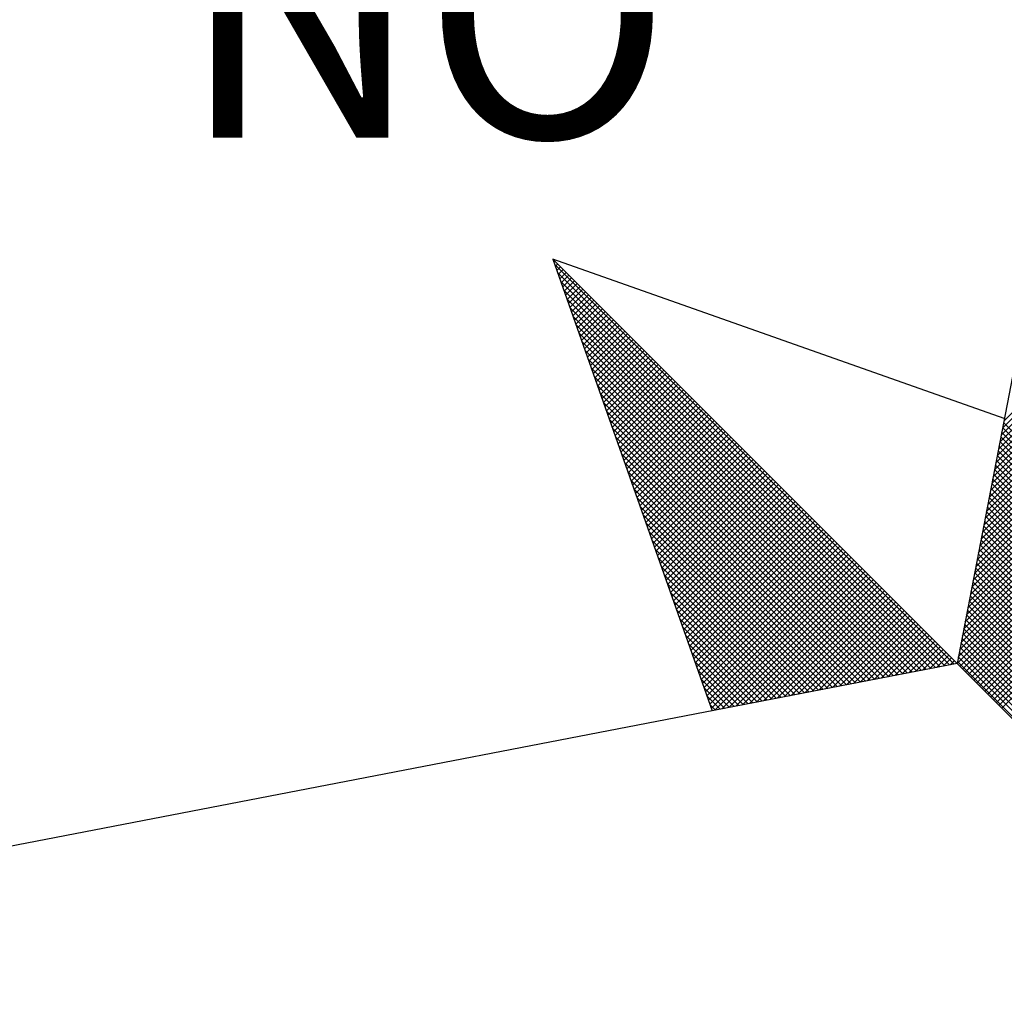
# Model space of a CAD drawing. Extents: x -1 to 185442, y -1167022 to 1741373.
# Drawn here: x 185388 to 185391, y 1675745 to 1675748 of the extents above; entities that cross this region are included whole.
import ezdxf

# ---------------------------------------------------------------- set-up
doc = ezdxf.new("R2010")
doc.units = 0
doc.header["$LTSCALE"] = 10
doc.header["$MEASUREMENT"] = 0
for name, color, linetype in [('NORTE', 7, 'Continuous'), ('T-ALINH-PROJ-C', 6, 'Continuous'), ('T-ALINH-RJAR', 3, 'Continuous'), ('T-DIM', 1, 'Continuous')]:
    doc.layers.add(name, color=color, linetype=linetype)
doc.styles.add('ROMANT', font='romant', dxfattribs={"height": 0.2})

# ---------------------------------------------------------------- blocks, each defined once
blk = doc.blocks.new('*X15')
at = {"color": 0}
for p, q in [((182558.4094, 1662937.3499), (182559.3401, 1662938.2805)), ((182558.401, 1662937.3061), (182559.3401, 1662938.2452)), ((182558.4052, 1662937.328), (182559.3401, 1662938.2629)), ((182558.3968, 1662937.2841), (182559.3401, 1662938.2275)), ((182558.3883, 1662937.2403), (182559.3401, 1662938.1921)), ((182558.3925, 1662937.2622), (182559.3401, 1662938.2098)), ((182558.3799, 1662937.1965), (182559.3401, 1662938.1568)), ((182558.3841, 1662937.2184), (182559.3401, 1662938.1745)), ((182558.3714, 1662937.1527), (182559.3401, 1662938.1214)), ((182558.3756, 1662937.1746), (182559.3401, 1662938.1391)), ((182558.3672, 1662937.1308), (182559.3401, 1662938.1038)), ((182558.3587, 1662937.087), (182559.3401, 1662938.0684)), ((182558.3629, 1662937.1089), (182559.3401, 1662938.0861)), ((182558.3503, 1662937.0432), (182559.3401, 1662938.033)), ((182558.3545, 1662937.0651), (182559.3401, 1662938.0507)), ((182558.3418, 1662936.9994), (182559.3401, 1662937.9977)), ((182558.346, 1662937.0213), (182559.3401, 1662938.0154)), ((182558.3376, 1662936.9775), (182559.3401, 1662937.98)), ((182558.3291, 1662936.9337), (182559.3401, 1662937.9447)), ((182558.3334, 1662936.9556), (182559.3401, 1662937.9623)), ((182558.3207, 1662936.8899), (182559.3401, 1662937.9093)), ((182558.3249, 1662936.9118), (182559.3401, 1662937.927)), ((182558.3122, 1662936.8461), (182559.3401, 1662937.8739)), ((182558.3165, 1662936.868), (182559.3401, 1662937.8916)), ((182556.9859, 1662937.8532), (182556.989, 1662937.8563)), ((182558.253, 1662936.582), (182556.9881, 1662937.8469)), ((182556.9905, 1662937.8401), (182556.9978, 1662937.8475)), ((182558.308, 1662936.8242), (182559.3401, 1662937.8563)), ((182556.9951, 1662937.8271), (182557.0067, 1662937.8386)), ((182558.2382, 1662936.5792), (182556.9978, 1662937.8196)), ((182556.9998, 1662937.814), (182557.0155, 1662937.8298)), ((182557.0044, 1662937.8009), (182557.0244, 1662937.8209)), ((182557.009, 1662937.7879), (182557.0332, 1662937.8121)), ((182558.2996, 1662936.7804), (182559.3401, 1662937.8209)), ((182558.3038, 1662936.8023), (182559.3401, 1662937.8386)), ((182558.2234, 1662936.5763), (182557.0074, 1662937.7922)), ((182557.0136, 1662937.7748), (182557.042, 1662937.8033)), ((182557.0182, 1662937.7617), (182557.0509, 1662937.7944)), ((182557.0228, 1662937.7487), (182557.0597, 1662937.7856)), ((182558.2911, 1662936.7366), (182559.3401, 1662937.7856)), ((182558.2953, 1662936.7585), (182559.3401, 1662937.8032)), ((182558.2085, 1662936.5735), (182557.0171, 1662937.7649)), ((182557.0274, 1662937.7356), (182557.0686, 1662937.7767)), ((182557.032, 1662937.7226), (182557.0774, 1662937.7679)), ((182557.0367, 1662937.7095), (182557.0862, 1662937.7591)), ((182557.0413, 1662937.6964), (182557.0951, 1662937.7502)), ((182558.2826, 1662936.6927), (182559.3401, 1662937.7502)), ((182558.2869, 1662936.7146), (182559.3401, 1662937.7679)), ((182558.1937, 1662936.5706), (182557.0267, 1662937.7376)), ((182557.0459, 1662937.6834), (182557.1039, 1662937.7414)), ((182557.0505, 1662937.6703), (182557.1127, 1662937.7326)), ((182557.0551, 1662937.6572), (182557.1216, 1662937.7237)), ((182558.2784, 1662936.6708), (182559.3401, 1662937.7325)), ((182558.1789, 1662936.5677), (182557.0364, 1662937.7103)), ((182557.0597, 1662937.6442), (182557.1304, 1662937.7149)), ((182557.0643, 1662937.6311), (182557.1393, 1662937.706)), ((182557.0689, 1662937.618), (182557.1481, 1662937.6972)), ((182557.0736, 1662937.605), (182557.1569, 1662937.6884)), ((182558.27, 1662936.627), (182559.3401, 1662937.6972)), ((182558.2742, 1662936.6489), (182559.3401, 1662937.7148)), ((182558.1641, 1662936.5649), (182557.046, 1662937.6829)), ((182558.1493, 1662936.562), (182557.0557, 1662937.6556)), ((182557.0782, 1662937.5919), (182557.1658, 1662937.6795)), ((182557.0828, 1662937.5788), (182557.1746, 1662937.6707)), ((182557.0874, 1662937.5658), (182557.1835, 1662937.6618)), ((182557.092, 1662937.5527), (182557.1923, 1662937.653)), ((182558.2618, 1662936.5835), (182559.3401, 1662937.6618)), ((182558.2657, 1662936.6051), (182559.3401, 1662937.6795)), ((182558.1345, 1662936.5592), (182557.0653, 1662937.6283)), ((182557.0966, 1662937.5396), (182557.2011, 1662937.6442)), ((182557.1012, 1662937.5266), (182557.21, 1662937.6353)), ((182557.1058, 1662937.5135), (182557.2188, 1662937.6265)), ((182558.2706, 1662936.5747), (182559.3401, 1662937.6441)), ((182558.2795, 1662936.5658), (182559.3401, 1662937.6265)), ((182558.1196, 1662936.5563), (182557.075, 1662937.601)), ((182557.1105, 1662937.5004), (182557.2277, 1662937.6176)), ((182557.1151, 1662937.4874), (182557.2365, 1662937.6088)), ((182557.1197, 1662937.4743), (182557.2453, 1662937.6)), ((182557.1243, 1662937.4613), (182557.2542, 1662937.5911)), ((182558.2883, 1662936.557), (182559.3401, 1662937.6088)), ((182558.2972, 1662936.5481), (182559.3401, 1662937.5911)), ((182558.1048, 1662936.5534), (182557.0846, 1662937.5736)), ((182557.1289, 1662937.4482), (182557.263, 1662937.5823)), ((182557.1335, 1662937.4351), (182557.2718, 1662937.5735)), ((182557.1381, 1662937.4221), (182557.2807, 1662937.5646)), ((182558.306, 1662936.5393), (182559.3401, 1662937.5734)), ((182558.09, 1662936.5506), (182557.0943, 1662937.5463)), ((182557.1427, 1662937.409), (182557.2895, 1662937.5558)), ((182557.1474, 1662937.3959), (182557.2984, 1662937.5469)), ((182557.152, 1662937.3829), (182557.3072, 1662937.5381)), ((182557.1566, 1662937.3698), (182557.316, 1662937.5293)), ((182558.3148, 1662936.5305), (182559.3401, 1662937.5557)), ((182558.3237, 1662936.5216), (182559.3401, 1662937.5381)), ((182558.0752, 1662936.5477), (182557.1039, 1662937.519)), ((182557.1612, 1662937.3567), (182557.3249, 1662937.5204)), ((182557.1658, 1662937.3437), (182557.3337, 1662937.5116)), ((182557.1704, 1662937.3306), (182557.3426, 1662937.5027)), ((182558.3325, 1662936.5128), (182559.3401, 1662937.5204)), ((182558.3413, 1662936.504), (182559.3401, 1662937.5027)), ((182558.0604, 1662936.5449), (182557.1136, 1662937.4917)), ((182557.175, 1662937.3175), (182557.3514, 1662937.4939)), ((182557.1796, 1662937.3045), (182557.3602, 1662937.4851)), ((182557.1843, 1662937.2914), (182557.3691, 1662937.4762)), ((182557.1889, 1662937.2783), (182557.3779, 1662937.4674)), ((182558.3502, 1662936.4951), (182559.3401, 1662937.485)), ((182558.359, 1662936.4863), (182559.3401, 1662937.4674)), ((182558.0455, 1662936.542), (182557.1232, 1662937.4644)), ((182558.0307, 1662936.5391), (182557.1328, 1662937.437)), ((182557.1935, 1662937.2653), (182557.3868, 1662937.4585)), ((182557.1981, 1662937.2522), (182557.3956, 1662937.4497)), ((182557.2027, 1662937.2391), (182557.4044, 1662937.4409)), ((182558.3679, 1662936.4774), (182559.3401, 1662937.4497)), ((182558.0159, 1662936.5363), (182557.1425, 1662937.4097)), ((182557.2073, 1662937.2261), (182557.4133, 1662937.432)), ((182557.2119, 1662937.213), (182557.4221, 1662937.4232)), ((182557.2165, 1662937.2), (182557.4309, 1662937.4144)), ((182557.2212, 1662937.1869), (182557.4398, 1662937.4055)), ((182558.3767, 1662936.4686), (182559.3401, 1662937.432)), ((182558.3855, 1662936.4598), (182559.3401, 1662937.4143)), ((182558.0011, 1662936.5334), (182557.1521, 1662937.3824)), ((182557.2258, 1662937.1738), (182557.4486, 1662937.3967)), ((182557.2304, 1662937.1608), (182557.4575, 1662937.3878)), ((182557.235, 1662937.1477), (182557.4663, 1662937.379)), ((182558.3944, 1662936.4509), (182559.3401, 1662937.3966)), ((182558.4032, 1662936.4421), (182559.3401, 1662937.379)), ((182557.9863, 1662936.5306), (182557.1618, 1662937.3551)), ((182557.2396, 1662937.1346), (182557.4751, 1662937.3702)), ((182557.2442, 1662937.1216), (182557.484, 1662937.3613)), ((182557.2488, 1662937.1085), (182557.4928, 1662937.3525)), ((182557.2534, 1662937.0954), (182557.5017, 1662937.3436)), ((182559.3401, 1662936.4142), (182558.4086, 1662937.3457)), ((182557.9715, 1662936.5277), (182557.1714, 1662937.3277)), ((182557.2581, 1662937.0824), (182557.5105, 1662937.3348)), ((182557.2627, 1662937.0693), (182557.5193, 1662937.326)), ((182557.2673, 1662937.0562), (182557.5282, 1662937.3171)), ((182559.3401, 1662936.3788), (182558.4029, 1662937.316)), ((182559.3401, 1662936.3965), (182558.4058, 1662937.3308)), ((182557.9566, 1662936.5248), (182557.1811, 1662937.3004)), ((182557.2719, 1662937.0432), (182557.537, 1662937.3083)), ((182557.2765, 1662937.0301), (182557.5459, 1662937.2994)), ((182557.2811, 1662937.017), (182557.5547, 1662937.2906)), ((182557.2857, 1662937.004), (182557.5635, 1662937.2818)), ((182559.3401, 1662936.3435), (182558.3972, 1662937.2864)), ((182559.3401, 1662936.3611), (182558.4, 1662937.3012)), ((182557.9418, 1662936.522), (182557.1907, 1662937.2731)), ((182557.2903, 1662936.9909), (182557.5724, 1662937.2729)), ((182557.295, 1662936.9778), (182557.5812, 1662937.2641)), ((182557.2996, 1662936.9648), (182557.59, 1662937.2553)), ((182559.3401, 1662936.3081), (182558.3915, 1662937.2567)), ((182559.3401, 1662936.3258), (182558.3943, 1662937.2716)), ((182557.927, 1662936.5191), (182557.2004, 1662937.2458)), ((182557.9122, 1662936.5163), (182557.21, 1662937.2184)), ((182557.3042, 1662936.9517), (182557.5989, 1662937.2464)), ((182557.3088, 1662936.9387), (182557.6077, 1662937.2376)), ((182557.3134, 1662936.9256), (182557.6166, 1662937.2287)), ((182557.318, 1662936.9125), (182557.6254, 1662937.2199)), ((182559.3401, 1662936.2727), (182558.3858, 1662937.2271)), ((182559.3401, 1662936.2904), (182558.3886, 1662937.2419)), ((182557.8974, 1662936.5134), (182557.2197, 1662937.1911)), ((182557.3226, 1662936.8995), (182557.6342, 1662937.2111)), ((182557.3272, 1662936.8864), (182557.6431, 1662937.2022)), ((182557.3319, 1662936.8733), (182557.6519, 1662937.1934)), ((182559.3401, 1662936.2374), (182558.38, 1662937.1975)), ((182559.3401, 1662936.2551), (182558.3829, 1662937.2123)), ((182557.8825, 1662936.5106), (182557.2293, 1662937.1638)), ((182557.3365, 1662936.8603), (182557.6608, 1662937.1845)), ((182557.3411, 1662936.8472), (182557.6696, 1662937.1757)), ((182557.3457, 1662936.8341), (182557.6784, 1662937.1669)), ((182557.3503, 1662936.8211), (182557.6873, 1662937.158)), ((182559.3401, 1662936.202), (182558.3743, 1662937.1678)), ((182559.3401, 1662936.2197), (182558.3772, 1662937.1826)), ((182557.8677, 1662936.5077), (182557.239, 1662937.1365)), ((182557.3549, 1662936.808), (182557.6961, 1662937.1492)), ((182557.3595, 1662936.7949), (182557.705, 1662937.1403)), ((182557.3641, 1662936.7819), (182557.7138, 1662937.1315)), ((182559.3401, 1662936.149), (182558.3657, 1662937.1234)), ((182559.3401, 1662936.1667), (182558.3686, 1662937.1382)), ((182559.3401, 1662936.1844), (182558.3715, 1662937.153)), ((182557.8529, 1662936.5048), (182557.2486, 1662937.1091)), ((182557.3688, 1662936.7688), (182557.7226, 1662937.1227)), ((182557.3734, 1662936.7557), (182557.7315, 1662937.1138)), ((182557.378, 1662936.7427), (182557.7403, 1662937.105)), ((182557.3826, 1662936.7296), (182557.7491, 1662937.0962)), ((182559.3401, 1662936.1136), (182558.36, 1662937.0937)), ((182559.3401, 1662936.1313), (182558.3629, 1662937.1086)), ((182557.8381, 1662936.502), (182557.2583, 1662937.0818)), ((182557.3872, 1662936.7165), (182557.758, 1662937.0873)), ((182557.3918, 1662936.7035), (182557.7668, 1662937.0785)), ((182557.3964, 1662936.6904), (182557.7757, 1662937.0696)), ((182559.3401, 1662936.0783), (182558.3543, 1662937.0641)), ((182559.3401, 1662936.096), (182558.3572, 1662937.0789)), ((182557.8233, 1662936.4991), (182557.2679, 1662937.0545)), ((182557.401, 1662936.6774), (182557.7845, 1662937.0608)), ((182557.4057, 1662936.6643), (182557.7933, 1662937.052)), ((182557.4103, 1662936.6512), (182557.8022, 1662937.0431)), ((182557.4149, 1662936.6382), (182557.811, 1662937.0343)), ((182559.3401, 1662936.0429), (182558.3486, 1662937.0345)), ((182559.3401, 1662936.0606), (182558.3514, 1662937.0493)), ((182557.8084, 1662936.4963), (182557.2776, 1662937.0272)), ((182557.7936, 1662936.4934), (182557.2872, 1662936.9998)), ((182557.4195, 1662936.6251), (182557.8199, 1662937.0254)), ((182557.4241, 1662936.612), (182557.8287, 1662937.0166)), ((182557.4287, 1662936.599), (182557.8375, 1662937.0078)), ((182557.4333, 1662936.5859), (182557.8464, 1662936.9989)), ((182559.3401, 1662936.0076), (182558.3429, 1662937.0048)), ((182559.3401, 1662936.0253), (182558.3457, 1662937.0196)), ((182557.7788, 1662936.4905), (182557.2968, 1662936.9725)), ((182557.438, 1662936.5728), (182557.8552, 1662936.9901)), ((182557.4426, 1662936.5598), (182557.864, 1662936.9813)), ((182557.4472, 1662936.5467), (182557.8729, 1662936.9724)), ((182559.3401, 1662935.9722), (182558.3371, 1662936.9752)), ((182559.3401, 1662935.9899), (182558.34, 1662936.99)), ((182557.764, 1662936.4877), (182557.3065, 1662936.9452)), ((182557.4518, 1662936.5336), (182557.8817, 1662936.9636)), ((182557.4564, 1662936.5206), (182557.8906, 1662936.9547)), ((182557.461, 1662936.5075), (182557.8994, 1662936.9459)), ((182557.4656, 1662936.4944), (182557.9082, 1662936.9371)), ((182559.3401, 1662935.9369), (182558.3314, 1662936.9456)), ((182559.3401, 1662935.9546), (182558.3343, 1662936.9604)), ((182557.7492, 1662936.4848), (182557.3161, 1662936.9179)), ((182557.4702, 1662936.4814), (182557.9171, 1662936.9282)), ((182557.4749, 1662936.4683), (182557.9259, 1662936.9194)), ((182557.4795, 1662936.4552), (182557.9348, 1662936.9105)), ((182559.3401, 1662935.9015), (182558.3257, 1662936.9159)), ((182559.3401, 1662935.9192), (182558.3286, 1662936.9307)), ((182557.7344, 1662936.482), (182557.3258, 1662936.8905)), ((182557.4841, 1662936.4422), (182557.9436, 1662936.9017)), ((182557.4954, 1662936.4359), (182557.9524, 1662936.8929)), ((182557.5173, 1662936.4401), (182557.9613, 1662936.884)), ((182557.5392, 1662936.4443), (182557.9701, 1662936.8752)), ((182559.3401, 1662935.8662), (182558.32, 1662936.8863)), ((182559.3401, 1662935.8838), (182558.3228, 1662936.9011)), ((182557.7195, 1662936.4791), (182557.3354, 1662936.8632)), ((182557.5612, 1662936.4485), (182557.979, 1662936.8663)), ((182557.5831, 1662936.4528), (182557.9878, 1662936.8575)), ((182557.605, 1662936.457), (182557.9966, 1662936.8487)), ((182559.3401, 1662935.8308), (182558.3143, 1662936.8566)), ((182559.3401, 1662935.8485), (182558.3171, 1662936.8715)), ((182557.7047, 1662936.4762), (182557.3451, 1662936.8359)), ((182557.6269, 1662936.4612), (182558.0055, 1662936.8398)), ((182557.6488, 1662936.4654), (182558.0143, 1662936.831)), ((182557.6707, 1662936.4697), (182558.0231, 1662936.8222)), ((182557.6926, 1662936.4739), (182558.032, 1662936.8133)), ((182559.3401, 1662935.7778), (182558.3057, 1662936.8122)), ((182559.3401, 1662935.7955), (182558.3086, 1662936.827)), ((182559.3401, 1662935.8131), (182558.3114, 1662936.8418)), ((182557.6899, 1662936.4734), (182557.3547, 1662936.8086)), ((182557.6751, 1662936.4705), (182557.3644, 1662936.7812)), ((182557.7145, 1662936.4781), (182558.0408, 1662936.8045)), ((182557.7364, 1662936.4824), (182558.0497, 1662936.7956)), ((182557.7583, 1662936.4866), (182558.0585, 1662936.7868)), ((182559.3401, 1662935.7424), (182558.3, 1662936.7825)), ((182559.3401, 1662935.7601), (182558.3028, 1662936.7974)), ((182557.6603, 1662936.4677), (182557.374, 1662936.7539)), ((182557.7802, 1662936.4908), (182558.0673, 1662936.778)), ((182557.8021, 1662936.495), (182558.0762, 1662936.7691)), ((182557.824, 1662936.4993), (182558.085, 1662936.7603)), ((182557.8459, 1662936.5035), (182558.0939, 1662936.7514)), ((182559.3401, 1662935.7071), (182558.2943, 1662936.7529)), ((182559.3401, 1662935.7247), (182558.2971, 1662936.7677)), ((182557.6454, 1662936.4648), (182557.3837, 1662936.7266)), ((182557.8678, 1662936.5077), (182558.1027, 1662936.7426)), ((182557.8897, 1662936.5119), (182558.1115, 1662936.7338)), ((182557.9116, 1662936.5162), (182558.1204, 1662936.7249)), ((182559.3401, 1662935.6717), (182558.2885, 1662936.7233)), ((182559.3401, 1662935.6894), (182558.2914, 1662936.7381)), ((182557.6306, 1662936.4619), (182557.3933, 1662936.6993)), ((182557.9335, 1662936.5204), (182558.1292, 1662936.7161)), ((182557.9554, 1662936.5246), (182558.1381, 1662936.7072)), ((182557.9773, 1662936.5288), (182558.1469, 1662936.6984)), ((182557.9992, 1662936.5331), (182558.1557, 1662936.6896)), ((182559.3401, 1662935.6364), (182558.2828, 1662936.6936)), ((182559.3401, 1662935.654), (182558.2857, 1662936.7085)), ((182557.6158, 1662936.4591), (182557.403, 1662936.6719)), ((182558.0211, 1662936.5373), (182558.1646, 1662936.6807)), ((182558.043, 1662936.5415), (182558.1734, 1662936.6719)), ((182558.0649, 1662936.5457), (182558.1822, 1662936.6631)), ((182559.3401, 1662935.601), (182558.2771, 1662936.664)), ((182559.3401, 1662935.6187), (182558.28, 1662936.6788)), ((182557.601, 1662936.4562), (182557.4126, 1662936.6446)), ((182558.0868, 1662936.55), (182558.1911, 1662936.6542)), ((182558.1087, 1662936.5542), (182558.1999, 1662936.6454)), ((182558.1307, 1662936.5584), (182558.2088, 1662936.6365)), ((182558.1526, 1662936.5627), (182558.2176, 1662936.6277)), ((182559.3401, 1662935.5656), (182558.2714, 1662936.6344)), ((182559.3401, 1662935.5833), (182558.2742, 1662936.6492)), ((182557.5862, 1662936.4534), (182557.4223, 1662936.6173)), ((182558.1745, 1662936.5669), (182558.2264, 1662936.6189)), ((182558.1964, 1662936.5711), (182558.2353, 1662936.61)), ((182558.2183, 1662936.5753), (182558.2441, 1662936.6012)), ((182559.3401, 1662935.5303), (182558.2657, 1662936.6047)), ((182559.3401, 1662935.548), (182558.2685, 1662936.6195)), ((182557.5714, 1662936.4505), (182557.4319, 1662936.59)), ((182557.5565, 1662936.4477), (182557.4415, 1662936.5626)), ((182558.2402, 1662936.5796), (182558.253, 1662936.5923)), ((182559.3401, 1662935.5126), (182558.2628, 1662936.5899)), ((182557.5417, 1662936.4448), (182557.4512, 1662936.5353)), ((182557.5269, 1662936.4419), (182557.4608, 1662936.508)), ((182557.5121, 1662936.4391), (182557.4705, 1662936.4807)), ((182557.4973, 1662936.4362), (182557.4801, 1662936.4533))]:
    blk.add_line(p, q, dxfattribs=at)
blk = doc.blocks.new('NORTEGEO')
at = {"layer": 'NORTE', "color": 7}
for p, q in [((0, 6.6682), (-1.0785, 1.0785)), ((-2.3576, 2.3576), (-1.8532, 0.929)), ((-0.929, 1.8532), (-2.3576, 2.3576)), ((-2.3576, 2.3576), (2.3576, -2.3576)), ((-1.0785, 1.0785), (-6.6682, 0))]:
    blk.add_line(p, q, dxfattribs=at)
at = {"layer": 'NORTE'}
blk.add_blockref('*X15', (-182559.3401, -1662935.5052), dxfattribs=at)
at = {"layer": 'NORTE', "color": 7, "style": 'ROMANT'}
blk.add_text('NO', height=0.78147, dxfattribs=at).set_placement((-3.5412, 2.7415))

msp = doc.modelspace()

# ---------------------------------------------------------------- linework, layer by layer
at = {"layer": 'T-ALINH-PROJ-C'}
msp.add_arc((185589.6461, 1676279.1772), 600, 241.1705316, 252.8762103, dxfattribs=at)
at = {"layer": 'T-ALINH-RJAR'}
msp.add_arc((185589.6461, 1676279.1772), 596, 241.1705316, 252.8762103, dxfattribs=at)

# ---------------------------------------------------------------- block references
at = {"layer": 'T-DIM', "ltscale": 0.75, "xscale": 0.9845208850689233, "yscale": 0.9845208850689233, "zscale": 0.9845208851249826}
msp.add_blockref('NORTEGEO', (185392.221, 1675744.6122), dxfattribs=at)

doc.saveas('drawing.dxf')
